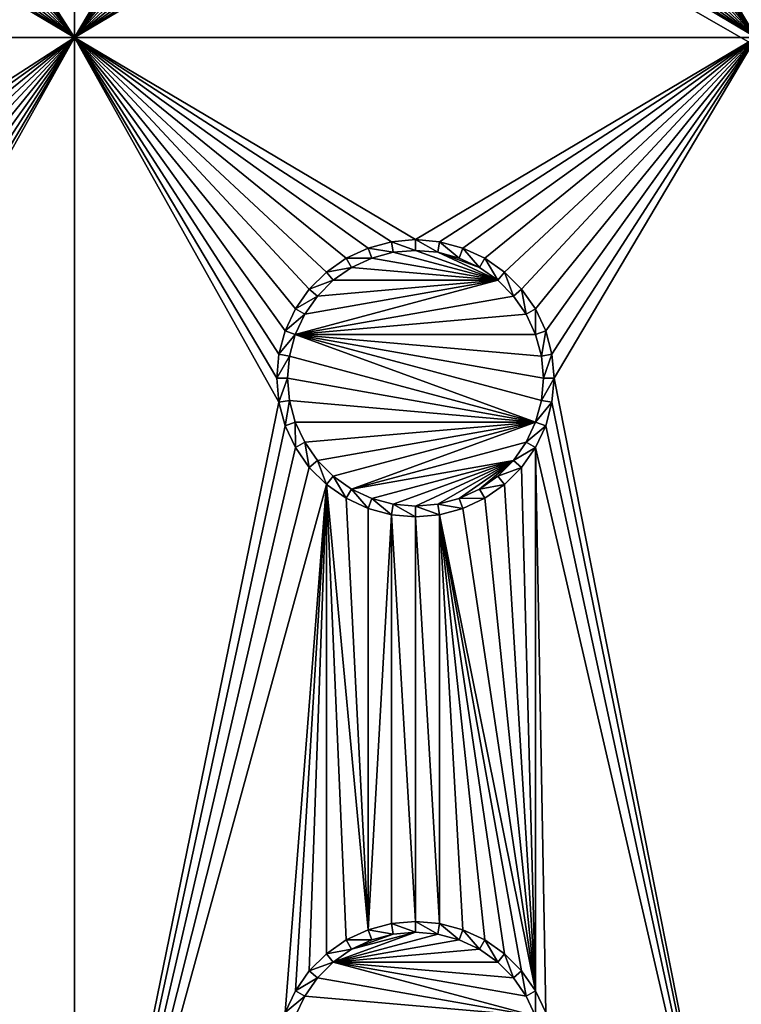
# Model space of a CAD drawing. Extents: x -150 to 150, y -570 to 0.
# Drawn here: x -99 to -83, y -434 to -413 of the extents above; entities that cross this region are included whole.
import ezdxf

# ---------------------------------------------------------------- set-up
doc = ezdxf.new("R2010")
doc.units = 0
for name, color, linetype in [('L2', 7, 'CONTINUOUS'), ('L3', 7, 'CONTINUOUS'), ('L5', 7, 'CONTINUOUS')]:
    doc.layers.add(name, color=color, linetype=linetype)

msp = doc.modelspace()

# ---------------------------------------------------------------- linework, layer by layer
at = {"layer": 'L2', "color": 250}
for points in [[(135.1, -332.9013, -61.37), (135.1, -568.0987, -61.37), (-135.1, -332.9013, -61.37)], [(-135.1, -332.9013, -61.37), (135.1, -568.0987, -61.37), (-135.1, -568.0987, -61.37)], [(-74.90796, -416.0172, -54.07), (-146.9971, -368.6495, -59.35792), (-146.998, -376.2046, -59.3572)], [(-74.52539, -414.1921, -54.07), (-146.9971, -368.6495, -59.35792), (-74.90796, -416.0172, -54.07)], [(-74.52539, -414.1921, -54.07), (-74.50081, -414.0748, -54.07), (-146.9971, -368.6495, -59.35792)], [(-146.9971, -368.6495, -59.35792), (-74.50081, -414.0748, -54.07), (-73.7765, -412.2209, -54.07)], [(-75, -417.5, -54.07), (-146.998, -376.2046, -59.3572), (-75, -483.5, -54.07)], [(-75, -483.5, -54.07), (-146.998, -376.2046, -59.3572), (-146.998, -524.7954, -59.3572)], [(-74.90796, -416.0172, -54.07), (-146.998, -376.2046, -59.3572), (-75, -417.5, -54.07)]]:
    msp.add_3dface(points, dxfattribs=at)
at = {"layer": 'L3', "color": 250}
for points in [[(120.3, -561, -71.27), (120.3, -340, -71.27), (-120.3, -561, -71.27)], [(-120.3, -561, -71.27), (120.3, -340, -71.27), (-120.3, -340, -71.27)], [(-101.9963, -406.0296, -72.87), (-97.5, -398, -72.87), (-97.5, -413, -72.87)], [(-97.5, -413, -72.87), (-97.5, -398, -72.87), (-93.05, -405.5, -72.87)], [(-82.5, -413, -72.87), (-86.95, -405.5, -72.87), (-82.5, -398, -72.87)], [(-97.5, -413, -72.87), (-93.05, -405.5, -72.87), (-93.00366, -406.0296, -72.87)], [(-82.5, -413, -72.87), (-86.99634, -406.0296, -72.87), (-86.95, -405.5, -72.87)], [(-97.5, -413, -72.87), (-102.1339, -406.5432, -72.87), (-101.9963, -406.0296, -72.87)], [(-93.00366, -406.0296, -72.87), (-92.86606, -406.5432, -72.87), (-97.5, -413, -72.87)], [(-87.13394, -406.5432, -72.87), (-86.99634, -406.0296, -72.87), (-82.5, -413, -72.87)], [(-97.5, -413, -72.87), (-102.3586, -407.025, -72.87), (-102.1339, -406.5432, -72.87)], [(-97.5, -413, -72.87), (-92.86606, -406.5432, -72.87), (-92.64138, -407.025, -72.87)], [(-82.5, -413, -72.87), (-87.35862, -407.025, -72.87), (-87.13394, -406.5432, -72.87)], [(-102.6636, -407.4605, -72.87), (-102.3586, -407.025, -72.87), (-97.5, -413, -72.87)], [(-92.64138, -407.025, -72.87), (-92.33644, -407.4605, -72.87), (-97.5, -413, -72.87)], [(-82.5, -413, -72.87), (-87.66356, -407.4605, -72.87), (-87.35862, -407.025, -72.87)], [(-97.5, -413, -72.87), (-103.0395, -407.8364, -72.87), (-102.6636, -407.4605, -72.87)], [(-97.5, -413, -72.87), (-92.33644, -407.4605, -72.87), (-91.9605, -407.8364, -72.87)], [(-88.0395, -407.8364, -72.87), (-87.66356, -407.4605, -72.87), (-82.5, -413, -72.87)], [(-97.5, -413, -72.87), (-103.475, -408.1414, -72.87), (-103.0395, -407.8364, -72.87)], [(-97.5, -413, -72.87), (-91.9605, -407.8364, -72.87), (-91.525, -408.1414, -72.87)], [(-82.5, -413, -72.87), (-88.475, -408.1414, -72.87), (-88.0395, -407.8364, -72.87)], [(-103.9568, -408.3661, -72.87), (-103.475, -408.1414, -72.87), (-97.5, -413, -72.87)], [(-91.525, -408.1414, -72.87), (-91.04316, -408.3661, -72.87), (-97.5, -413, -72.87)], [(-82.5, -413, -72.87), (-88.95684, -408.3661, -72.87), (-88.475, -408.1414, -72.87)], [(-97.5, -413, -72.87), (-104.4704, -408.5037, -72.87), (-103.9568, -408.3661, -72.87)], [(-97.5, -413, -72.87), (-91.04316, -408.3661, -72.87), (-90.52963, -408.5037, -72.87)], [(-89.47037, -408.5037, -72.87), (-88.95684, -408.3661, -72.87), (-82.5, -413, -72.87)], [(-112.5, -413, -72.87), (-105, -408.55, -72.87), (-97.5, -413, -72.87)], [(-97.5, -413, -72.87), (-105, -408.55, -72.87), (-104.4704, -408.5037, -72.87)], [(-97.5, -413, -72.87), (-90.52963, -408.5037, -72.87), (-90, -408.55, -72.87)], [(-82.5, -413, -72.87), (-97.5, -413, -72.87), (-90, -408.55, -72.87)], [(-82.5, -413, -72.87), (-90, -408.55, -72.87), (-89.47037, -408.5037, -72.87)], [(-104.4704, -417.4963, -72.87), (-112.5, -413, -72.87), (-97.5, -413, -72.87)], [(-104.4704, -417.4963, -72.87), (-97.5, -413, -72.87), (-103.9568, -417.634, -72.87)], [(-103.9568, -417.634, -72.87), (-97.5, -413, -72.87), (-103.475, -417.8586, -72.87)], [(-97.5, -413, -72.87), (-103.0395, -418.1636, -72.87), (-103.475, -417.8586, -72.87)], [(-97.5, -413, -72.87), (-102.6636, -418.5395, -72.87), (-103.0395, -418.1636, -72.87)], [(-97.5, -413, -72.87), (-102.3586, -418.975, -72.87), (-102.6636, -418.5395, -72.87)], [(-102.1339, -419.4568, -72.87), (-102.3586, -418.975, -72.87), (-97.5, -413, -72.87)], [(-97.5, -413, -72.87), (-101.9963, -419.9704, -72.87), (-102.1339, -419.4568, -72.87)], [(-101.9963, -421.0296, -72.87), (-97.5, -413, -72.87), (-97.5, -443, -72.87)], [(-101.9963, -421.0296, -72.87), (-101.95, -420.5, -72.87), (-97.5, -413, -72.87)], [(-97.5, -413, -72.87), (-101.95, -420.5, -72.87), (-101.9963, -419.9704, -72.87)], [(-90, -417.45, -72.87), (-90.52963, -417.4963, -72.87), (-97.5, -413, -72.87)], [(-93.00366, -419.9704, -72.87), (-93.05, -420.5, -72.87), (-97.5, -413, -72.87)], [(-97.5, -413, -72.87), (-93.05, -420.5, -72.87), (-93.00366, -421.0296, -72.87)], [(-97.5, -413, -72.87), (-91.9605, -418.1636, -72.87), (-92.33644, -418.5395, -72.87)], [(-90.52963, -417.4963, -72.87), (-91.04316, -417.634, -72.87), (-97.5, -413, -72.87)], [(-97.5, -413, -72.87), (-91.04316, -417.634, -72.87), (-91.525, -417.8586, -72.87)], [(-97.5, -413, -72.87), (-91.525, -417.8586, -72.87), (-91.9605, -418.1636, -72.87)], [(-92.33644, -418.5395, -72.87), (-92.64138, -418.975, -72.87), (-97.5, -413, -72.87)], [(-97.5, -413, -72.87), (-92.64138, -418.975, -72.87), (-92.86606, -419.4568, -72.87)], [(-97.5, -413, -72.87), (-92.86606, -419.4568, -72.87), (-93.00366, -419.9704, -72.87)], [(-97.5, -443, -72.87), (-97.5, -413, -72.87), (-93.00366, -421.0296, -72.87)], [(-90, -417.45, -72.87), (-97.5, -413, -72.87), (-82.5, -413, -72.87)], [(-82.5, -413, -72.87), (-89.47037, -417.4963, -72.87), (-90, -417.45, -72.87)], [(-88.95684, -417.634, -72.87), (-89.47037, -417.4963, -72.87), (-82.5, -413, -72.87)], [(-82.5, -413, -72.87), (-88.475, -417.8586, -72.87), (-88.95684, -417.634, -72.87)], [(-82.5, -413, -72.87), (-88.0395, -418.1636, -72.87), (-88.475, -417.8586, -72.87)], [(-87.66356, -418.5395, -72.87), (-88.0395, -418.1636, -72.87), (-82.5, -413, -72.87)], [(-82.5, -413, -72.87), (-87.35862, -418.975, -72.87), (-87.66356, -418.5395, -72.87)], [(-87.13394, -419.4568, -72.87), (-87.35862, -418.975, -72.87), (-82.5, -413, -72.87)], [(-82.5, -413, -72.87), (-86.99634, -419.9704, -72.87), (-87.13394, -419.4568, -72.87)], [(-82.5, -413, -72.87), (-86.95, -420.5, -72.87), (-86.99634, -419.9704, -72.87)], [(-82.5, -443, -72.87), (-86.95, -420.5, -72.87), (-82.5, -413, -72.87)], [(-90, -417.45, -72.87), (-90, -417.6858, -77.37), (-90.52963, -417.4963, -72.87)], [(-89.47037, -417.4963, -72.87), (-89.51133, -417.7286, -77.37), (-90, -417.45, -72.87)], [(-90, -417.45, -72.87), (-89.51133, -417.7286, -77.37), (-90, -417.6858, -77.37)], [(-91.04316, -417.634, -72.87), (-90.9625, -417.8556, -77.37), (-91.525, -417.8586, -72.87)], [(-90.52963, -417.4963, -72.87), (-90.48867, -417.7286, -77.37), (-91.04316, -417.634, -72.87)], [(-91.04316, -417.634, -72.87), (-90.48867, -417.7286, -77.37), (-90.9625, -417.8556, -77.37)], [(-90.52963, -417.4963, -72.87), (-90, -417.6858, -77.37), (-90.48867, -417.7286, -77.37)], [(-90.48867, -417.7286, -77.37), (-90, -417.6858, -77.37), (-88.19109, -418.3442, -77.37)], [(-88.19109, -418.3442, -77.37), (-90, -417.6858, -77.37), (-89.51133, -417.7286, -77.37)], [(-89.47037, -417.4963, -72.87), (-89.0375, -417.8556, -77.37), (-89.51133, -417.7286, -77.37)], [(-88.95684, -417.634, -72.87), (-89.0375, -417.8556, -77.37), (-89.47037, -417.4963, -72.87)], [(-88.95684, -417.634, -72.87), (-88.59292, -418.0629, -77.37), (-89.0375, -417.8556, -77.37)], [(-88.475, -417.8586, -72.87), (-88.59292, -418.0629, -77.37), (-88.95684, -417.634, -72.87)], [(-91.525, -417.8586, -72.87), (-91.40708, -418.0629, -77.37), (-91.9605, -418.1636, -72.87)], [(-91.525, -417.8586, -72.87), (-90.9625, -417.8556, -77.37), (-91.40708, -418.0629, -77.37)], [(-88.19109, -418.3442, -77.37), (-91.40708, -418.0629, -77.37), (-90.9625, -417.8556, -77.37)], [(-88.19109, -418.3442, -77.37), (-90.9625, -417.8556, -77.37), (-90.48867, -417.7286, -77.37)], [(-88.19109, -418.3442, -77.37), (-89.51133, -417.7286, -77.37), (-88.59292, -418.0629, -77.37)], [(-88.59292, -418.0629, -77.37), (-89.51133, -417.7286, -77.37), (-89.0375, -417.8556, -77.37)], [(-88.475, -417.8586, -72.87), (-88.19109, -418.3442, -77.37), (-88.59292, -418.0629, -77.37)], [(-88.0395, -418.1636, -72.87), (-88.19109, -418.3442, -77.37), (-88.475, -417.8586, -72.87)], [(-91.9605, -418.1636, -72.87), (-91.40708, -418.0629, -77.37), (-91.80891, -418.3442, -77.37)], [(-91.80891, -418.3442, -77.37), (-91.40708, -418.0629, -77.37), (-88.19109, -418.3442, -77.37)], [(-91.9605, -418.1636, -72.87), (-91.80891, -418.3442, -77.37), (-92.33644, -418.5395, -72.87)], [(-88.0395, -418.1636, -72.87), (-87.84422, -418.6911, -77.37), (-88.19109, -418.3442, -77.37)], [(-87.66356, -418.5395, -72.87), (-87.84422, -418.6911, -77.37), (-88.0395, -418.1636, -72.87)], [(-92.43714, -419.0929, -77.37), (-88.19109, -418.3442, -77.37), (-92.64445, -419.5375, -77.37)], [(-92.64445, -419.5375, -77.37), (-88.19109, -418.3442, -77.37), (-87.84422, -418.6911, -77.37)], [(-92.33644, -418.5395, -72.87), (-92.15578, -418.6911, -77.37), (-92.64138, -418.975, -72.87)], [(-92.15578, -418.6911, -77.37), (-88.19109, -418.3442, -77.37), (-92.43714, -419.0929, -77.37)], [(-92.33644, -418.5395, -72.87), (-91.80891, -418.3442, -77.37), (-92.15578, -418.6911, -77.37)], [(-92.15578, -418.6911, -77.37), (-91.80891, -418.3442, -77.37), (-88.19109, -418.3442, -77.37)], [(-87.66356, -418.5395, -72.87), (-87.56286, -419.0929, -77.37), (-87.84422, -418.6911, -77.37)], [(-87.35862, -418.975, -72.87), (-87.56286, -419.0929, -77.37), (-87.66356, -418.5395, -72.87)], [(-92.64445, -419.5375, -77.37), (-87.84422, -418.6911, -77.37), (-87.56286, -419.0929, -77.37)], [(-92.64138, -418.975, -72.87), (-92.15578, -418.6911, -77.37), (-92.43714, -419.0929, -77.37)], [(-92.64138, -418.975, -72.87), (-92.43714, -419.0929, -77.37), (-92.86606, -419.4568, -72.87)], [(-87.35862, -418.975, -72.87), (-87.35555, -419.5375, -77.37), (-87.56286, -419.0929, -77.37)], [(-87.13394, -419.4568, -72.87), (-87.35555, -419.5375, -77.37), (-87.35862, -418.975, -72.87)], [(-92.86606, -419.4568, -72.87), (-92.43714, -419.0929, -77.37), (-92.64445, -419.5375, -77.37)], [(-87.56286, -419.0929, -77.37), (-87.35555, -419.5375, -77.37), (-92.64445, -419.5375, -77.37)], [(-92.86606, -419.4568, -72.87), (-92.64445, -419.5375, -77.37), (-93.00366, -419.9704, -72.87)], [(-93.00366, -419.9704, -72.87), (-92.64445, -419.5375, -77.37), (-92.77141, -420.0113, -77.37)], [(-87.35555, -421.4625, -77.37), (-92.77141, -420.0113, -77.37), (-92.64445, -419.5375, -77.37)], [(-92.64445, -419.5375, -77.37), (-87.35555, -419.5375, -77.37), (-87.22859, -420.0113, -77.37)], [(-92.64445, -419.5375, -77.37), (-87.22859, -420.0113, -77.37), (-87.18584, -420.5, -77.37)], [(-87.35555, -421.4625, -77.37), (-92.64445, -419.5375, -77.37), (-87.22859, -420.9887, -77.37)], [(-87.22859, -420.9887, -77.37), (-92.64445, -419.5375, -77.37), (-87.18584, -420.5, -77.37)], [(-87.13394, -419.4568, -72.87), (-87.22859, -420.0113, -77.37), (-87.35555, -419.5375, -77.37)], [(-86.99634, -419.9704, -72.87), (-87.22859, -420.0113, -77.37), (-87.13394, -419.4568, -72.87)], [(-93.00366, -419.9704, -72.87), (-92.77141, -420.0113, -77.37), (-93.05, -420.5, -72.87)], [(-93.05, -420.5, -72.87), (-92.77141, -420.0113, -77.37), (-92.81416, -420.5, -77.37)], [(-92.81416, -420.5, -77.37), (-92.77141, -420.0113, -77.37), (-87.35555, -421.4625, -77.37)], [(-86.99634, -419.9704, -72.87), (-87.18584, -420.5, -77.37), (-87.22859, -420.0113, -77.37)], [(-86.95, -420.5, -72.87), (-87.18584, -420.5, -77.37), (-86.99634, -419.9704, -72.87)], [(-93.05, -420.5, -72.87), (-92.81416, -420.5, -77.37), (-93.00366, -421.0296, -72.87)], [(-93.00366, -421.0296, -72.87), (-92.81416, -420.5, -77.37), (-92.77141, -420.9887, -77.37)], [(-92.77141, -420.9887, -77.37), (-92.81416, -420.5, -77.37), (-87.35555, -421.4625, -77.37)], [(-86.99634, -421.0296, -72.87), (-87.22859, -420.9887, -77.37), (-86.95, -420.5, -72.87)], [(-86.95, -420.5, -72.87), (-87.22859, -420.9887, -77.37), (-87.18584, -420.5, -77.37)], [(-82.5, -443, -72.87), (-86.99634, -421.0296, -72.87), (-86.95, -420.5, -72.87)], [(-97.5, -443, -72.87), (-102.1339, -421.5432, -72.87), (-101.9963, -421.0296, -72.87)], [(-97.5, -443, -72.87), (-93.00366, -421.0296, -72.87), (-92.86606, -421.5432, -72.87)], [(-93.00366, -421.0296, -72.87), (-92.77141, -420.9887, -77.37), (-92.86606, -421.5432, -72.87)], [(-92.86606, -421.5432, -72.87), (-92.77141, -420.9887, -77.37), (-92.64445, -421.4625, -77.37)], [(-87.35555, -421.4625, -77.37), (-92.64445, -421.4625, -77.37), (-92.77141, -420.9887, -77.37)], [(-86.99634, -421.0296, -72.87), (-87.35555, -421.4625, -77.37), (-87.22859, -420.9887, -77.37)], [(-87.13394, -421.5432, -72.87), (-87.35555, -421.4625, -77.37), (-86.99634, -421.0296, -72.87)], [(-87.13394, -421.5432, -72.87), (-86.99634, -421.0296, -72.87), (-82.5, -443, -72.87)], [(-97.5, -443, -72.87), (-102.3586, -422.025, -72.87), (-102.1339, -421.5432, -72.87)], [(-92.86606, -421.5432, -72.87), (-92.64138, -422.025, -72.87), (-97.5, -443, -72.87)], [(-92.86606, -421.5432, -72.87), (-92.64445, -421.4625, -77.37), (-92.64138, -422.025, -72.87)], [(-92.64138, -422.025, -72.87), (-92.64445, -421.4625, -77.37), (-92.43714, -421.9071, -77.37)], [(-87.35555, -421.4625, -77.37), (-92.43714, -421.9071, -77.37), (-92.64445, -421.4625, -77.37)], [(-92.15578, -422.3089, -77.37), (-92.43714, -421.9071, -77.37), (-87.35555, -421.4625, -77.37)], [(-92.15578, -422.3089, -77.37), (-87.35555, -421.4625, -77.37), (-91.80891, -422.6558, -77.37)], [(-91.80891, -422.6558, -77.37), (-87.35555, -421.4625, -77.37), (-91.40708, -422.9371, -77.37)], [(-87.35555, -421.4625, -77.37), (-87.56286, -421.9071, -77.37), (-91.40708, -422.9371, -77.37)], [(-87.13394, -421.5432, -72.87), (-87.56286, -421.9071, -77.37), (-87.35555, -421.4625, -77.37)], [(-87.35862, -422.025, -72.87), (-87.56286, -421.9071, -77.37), (-87.13394, -421.5432, -72.87)], [(-82.5, -443, -72.87), (-87.35862, -422.025, -72.87), (-87.13394, -421.5432, -72.87)], [(-92.64138, -422.025, -72.87), (-92.43714, -421.9071, -77.37), (-92.33644, -422.4605, -72.87)], [(-92.33644, -422.4605, -72.87), (-92.43714, -421.9071, -77.37), (-92.15578, -422.3089, -77.37)], [(-91.40708, -422.9371, -77.37), (-87.56286, -421.9071, -77.37), (-87.84422, -422.3089, -77.37)], [(-87.35862, -422.025, -72.87), (-87.84422, -422.3089, -77.37), (-87.56286, -421.9071, -77.37)], [(-102.6636, -422.4605, -72.87), (-102.3586, -422.025, -72.87), (-97.5, -443, -72.87)], [(-97.5, -443, -72.87), (-92.64138, -422.025, -72.87), (-92.33644, -422.4605, -72.87)], [(-87.66356, -422.4605, -72.87), (-87.84422, -422.3089, -77.37), (-87.35862, -422.025, -72.87)], [(-87.35862, -433.975, -72.87), (-87.66356, -422.4605, -72.87), (-87.35862, -422.025, -72.87)], [(-82.5, -443, -72.87), (-87.13394, -434.4568, -72.87), (-87.35862, -422.025, -72.87)], [(-87.35862, -422.025, -72.87), (-87.13394, -434.4568, -72.87), (-87.35862, -433.975, -72.87)], [(-92.33644, -422.4605, -72.87), (-92.15578, -422.3089, -77.37), (-91.9605, -422.8364, -72.87)], [(-91.9605, -422.8364, -72.87), (-92.15578, -422.3089, -77.37), (-91.80891, -422.6558, -77.37)], [(-91.40708, -422.9371, -77.37), (-87.84422, -422.3089, -77.37), (-90.9625, -423.1445, -77.37)], [(-90.9625, -423.1445, -77.37), (-87.84422, -422.3089, -77.37), (-90.48867, -423.2714, -77.37)], [(-87.84422, -422.3089, -77.37), (-90, -423.3142, -77.37), (-90.48867, -423.2714, -77.37)], [(-87.84422, -422.3089, -77.37), (-89.51133, -423.2714, -77.37), (-90, -423.3142, -77.37)], [(-89.0375, -423.1445, -77.37), (-89.51133, -423.2714, -77.37), (-87.84422, -422.3089, -77.37)], [(-89.0375, -423.1445, -77.37), (-87.84422, -422.3089, -77.37), (-88.59292, -422.9371, -77.37)], [(-88.59292, -422.9371, -77.37), (-87.84422, -422.3089, -77.37), (-88.19109, -422.6558, -77.37)], [(-87.66356, -422.4605, -72.87), (-88.19109, -422.6558, -77.37), (-87.84422, -422.3089, -77.37)], [(-97.5, -443, -72.87), (-102.1339, -434.4568, -72.87), (-102.6636, -422.4605, -72.87)], [(-97.5, -443, -72.87), (-92.33644, -422.4605, -72.87), (-91.9605, -422.8364, -72.87)], [(-91.9605, -422.8364, -72.87), (-91.80891, -422.6558, -77.37), (-91.525, -423.1414, -72.87)], [(-91.525, -423.1414, -72.87), (-91.80891, -422.6558, -77.37), (-91.40708, -422.9371, -77.37)], [(-88.0395, -422.8364, -72.87), (-88.59292, -422.9371, -77.37), (-88.19109, -422.6558, -77.37)], [(-88.0395, -422.8364, -72.87), (-88.19109, -422.6558, -77.37), (-87.66356, -422.4605, -72.87)], [(-87.35862, -433.975, -72.87), (-88.0395, -422.8364, -72.87), (-87.66356, -422.4605, -72.87)], [(-91.9605, -422.8364, -72.87), (-92.86606, -434.4568, -72.87), (-97.5, -443, -72.87)], [(-91.9605, -422.8364, -72.87), (-92.64138, -433.975, -72.87), (-92.86606, -434.4568, -72.87)], [(-92.33644, -433.5395, -72.87), (-92.64138, -433.975, -72.87), (-91.9605, -422.8364, -72.87)], [(-91.9605, -422.8364, -72.87), (-91.9605, -433.1636, -72.87), (-92.33644, -433.5395, -72.87)], [(-91.525, -432.8586, -72.87), (-91.9605, -433.1636, -72.87), (-91.9605, -422.8364, -72.87)], [(-91.525, -432.8586, -72.87), (-91.9605, -422.8364, -72.87), (-91.04316, -432.6339, -72.87)], [(-91.04316, -432.6339, -72.87), (-91.9605, -422.8364, -72.87), (-91.525, -423.1414, -72.87)], [(-88.475, -423.1414, -72.87), (-88.59292, -422.9371, -77.37), (-88.0395, -422.8364, -72.87)], [(-88.475, -423.1414, -72.87), (-88.0395, -422.8364, -72.87), (-87.35862, -433.975, -72.87)], [(-91.525, -423.1414, -72.87), (-91.40708, -422.9371, -77.37), (-91.04316, -423.3661, -72.87)], [(-91.04316, -423.3661, -72.87), (-91.40708, -422.9371, -77.37), (-90.9625, -423.1445, -77.37)], [(-88.475, -423.1414, -72.87), (-89.0375, -423.1445, -77.37), (-88.59292, -422.9371, -77.37)], [(-91.04316, -432.6339, -72.87), (-91.525, -423.1414, -72.87), (-91.04316, -423.3661, -72.87)], [(-91.04316, -423.3661, -72.87), (-90.9625, -423.1445, -77.37), (-90.52963, -423.5037, -72.87)], [(-90.52963, -423.5037, -72.87), (-90.9625, -423.1445, -77.37), (-90.48867, -423.2714, -77.37)], [(-90.52963, -423.5037, -72.87), (-90.48867, -423.2714, -77.37), (-90, -423.55, -72.87)], [(-90, -423.55, -72.87), (-90.48867, -423.2714, -77.37), (-90, -423.3142, -77.37)], [(-89.47037, -423.5037, -72.87), (-90, -423.3142, -77.37), (-89.51133, -423.2714, -77.37)], [(-90, -423.55, -72.87), (-90, -423.3142, -77.37), (-89.47037, -423.5037, -72.87)], [(-88.95684, -423.3661, -72.87), (-89.51133, -423.2714, -77.37), (-89.0375, -423.1445, -77.37)], [(-89.47037, -423.5037, -72.87), (-89.51133, -423.2714, -77.37), (-88.95684, -423.3661, -72.87)], [(-88.95684, -423.3661, -72.87), (-89.0375, -423.1445, -77.37), (-88.475, -423.1414, -72.87)], [(-87.35862, -433.975, -72.87), (-88.95684, -423.3661, -72.87), (-88.475, -423.1414, -72.87)], [(-91.04316, -423.3661, -72.87), (-90.52963, -423.5037, -72.87), (-91.04316, -432.6339, -72.87)], [(-90.52963, -423.5037, -72.87), (-90.52963, -432.4963, -72.87), (-91.04316, -432.6339, -72.87)], [(-90, -423.55, -72.87), (-90, -432.45, -72.87), (-90.52963, -423.5037, -72.87)], [(-90.52963, -423.5037, -72.87), (-90, -432.45, -72.87), (-90.52963, -432.4963, -72.87)], [(-89.47037, -423.5037, -72.87), (-89.47037, -432.4963, -72.87), (-90, -423.55, -72.87)], [(-87.35862, -433.975, -72.87), (-89.47037, -423.5037, -72.87), (-88.95684, -423.3661, -72.87)], [(-88.475, -432.8586, -72.87), (-89.47037, -423.5037, -72.87), (-88.0395, -433.1636, -72.87)], [(-88.0395, -433.1636, -72.87), (-89.47037, -423.5037, -72.87), (-87.66356, -433.5395, -72.87)], [(-87.66356, -433.5395, -72.87), (-89.47037, -423.5037, -72.87), (-87.35862, -433.975, -72.87)], [(-88.475, -432.8586, -72.87), (-88.95684, -432.6339, -72.87), (-89.47037, -423.5037, -72.87)], [(-89.47037, -423.5037, -72.87), (-88.95684, -432.6339, -72.87), (-89.47037, -432.4963, -72.87)], [(-90, -423.55, -72.87), (-89.47037, -432.4963, -72.87), (-90, -432.45, -72.87)], [(-91.04316, -432.6339, -72.87), (-90.9625, -432.8555, -77.37), (-91.525, -432.8586, -72.87)], [(-90.52963, -432.4963, -72.87), (-90.48867, -432.7286, -77.37), (-91.04316, -432.6339, -72.87)], [(-91.04316, -432.6339, -72.87), (-90.48867, -432.7286, -77.37), (-90.9625, -432.8555, -77.37)], [(-90, -432.45, -72.87), (-90, -432.6858, -77.37), (-90.52963, -432.4963, -72.87)], [(-90.52963, -432.4963, -72.87), (-90, -432.6858, -77.37), (-90.48867, -432.7286, -77.37)], [(-89.47037, -432.4963, -72.87), (-89.51133, -432.7286, -77.37), (-90, -432.45, -72.87)], [(-90, -432.45, -72.87), (-89.51133, -432.7286, -77.37), (-90, -432.6858, -77.37)], [(-89.47037, -432.4963, -72.87), (-89.0375, -432.8555, -77.37), (-89.51133, -432.7286, -77.37)], [(-88.95684, -432.6339, -72.87), (-89.0375, -432.8555, -77.37), (-89.47037, -432.4963, -72.87)], [(-88.95684, -432.6339, -72.87), (-88.59292, -433.0629, -77.37), (-89.0375, -432.8555, -77.37)], [(-88.475, -432.8586, -72.87), (-88.59292, -433.0629, -77.37), (-88.95684, -432.6339, -72.87)], [(-91.40708, -433.0629, -77.37), (-90, -432.6858, -77.37), (-91.80891, -433.3442, -77.37)], [(-91.80891, -433.3442, -77.37), (-90, -432.6858, -77.37), (-89.51133, -432.7286, -77.37)], [(-91.80891, -433.3442, -77.37), (-89.51133, -432.7286, -77.37), (-89.0375, -432.8555, -77.37)], [(-91.40708, -433.0629, -77.37), (-90.48867, -432.7286, -77.37), (-90, -432.6858, -77.37)], [(-90.9625, -432.8555, -77.37), (-90.48867, -432.7286, -77.37), (-91.40708, -433.0629, -77.37)], [(-91.525, -432.8586, -72.87), (-91.40708, -433.0629, -77.37), (-91.9605, -433.1636, -72.87)], [(-91.9605, -433.1636, -72.87), (-91.40708, -433.0629, -77.37), (-91.80891, -433.3442, -77.37)], [(-89.0375, -432.8555, -77.37), (-88.59292, -433.0629, -77.37), (-91.80891, -433.3442, -77.37)], [(-91.80891, -433.3442, -77.37), (-88.59292, -433.0629, -77.37), (-88.19109, -433.3442, -77.37)], [(-91.525, -432.8586, -72.87), (-90.9625, -432.8555, -77.37), (-91.40708, -433.0629, -77.37)], [(-88.475, -432.8586, -72.87), (-88.19109, -433.3442, -77.37), (-88.59292, -433.0629, -77.37)], [(-88.0395, -433.1636, -72.87), (-88.19109, -433.3442, -77.37), (-88.475, -432.8586, -72.87)], [(-91.9605, -433.1636, -72.87), (-91.80891, -433.3442, -77.37), (-92.33644, -433.5395, -72.87)], [(-88.0395, -433.1636, -72.87), (-87.84422, -433.6911, -77.37), (-88.19109, -433.3442, -77.37)], [(-87.66356, -433.5395, -72.87), (-87.84422, -433.6911, -77.37), (-88.0395, -433.1636, -72.87)], [(-92.33644, -433.5395, -72.87), (-91.80891, -433.3442, -77.37), (-92.15578, -433.6911, -77.37)], [(-87.35555, -434.5375, -77.37), (-92.15578, -433.6911, -77.37), (-91.80891, -433.3442, -77.37)], [(-87.35555, -434.5375, -77.37), (-91.80891, -433.3442, -77.37), (-87.56286, -434.0929, -77.37)], [(-87.56286, -434.0929, -77.37), (-91.80891, -433.3442, -77.37), (-87.84422, -433.6911, -77.37)], [(-91.80891, -433.3442, -77.37), (-88.19109, -433.3442, -77.37), (-87.84422, -433.6911, -77.37)], [(-92.33644, -433.5395, -72.87), (-92.15578, -433.6911, -77.37), (-92.64138, -433.975, -72.87)], [(-92.64138, -433.975, -72.87), (-92.15578, -433.6911, -77.37), (-92.43714, -434.0929, -77.37)], [(-92.43714, -434.0929, -77.37), (-92.15578, -433.6911, -77.37), (-87.35555, -434.5375, -77.37)], [(-87.66356, -433.5395, -72.87), (-87.56286, -434.0929, -77.37), (-87.84422, -433.6911, -77.37)], [(-87.35862, -433.975, -72.87), (-87.56286, -434.0929, -77.37), (-87.66356, -433.5395, -72.87)], [(-92.64138, -433.975, -72.87), (-92.43714, -434.0929, -77.37), (-92.86606, -434.4568, -72.87)], [(-92.86606, -434.4568, -72.87), (-92.43714, -434.0929, -77.37), (-92.64445, -434.5375, -77.37)], [(-87.35555, -434.5375, -77.37), (-92.64445, -434.5375, -77.37), (-92.43714, -434.0929, -77.37)], [(-87.35862, -433.975, -72.87), (-87.35555, -434.5375, -77.37), (-87.56286, -434.0929, -77.37)], [(-87.13394, -434.4568, -72.87), (-87.35555, -434.5375, -77.37), (-87.35862, -433.975, -72.87)]]:
    msp.add_3dface(points, dxfattribs=at)
at = {"layer": 'L5', "color": 7}
for points in [[(149.2, -330.5, -59.37), (-149.2, -330.5, -59.37), (-149.2, -570.5, -59.37)], [(-149.2, -570.5, -59.37), (149.2, -570.5, -59.37), (149.2, -330.5, -59.37)], [(149.2, -569.7, -74.87), (-149.2, -569.7, -74.87), (149.2, -331.3, -74.87)], [(149.2, -331.3, -74.87), (-149.2, -569.7, -74.87), (-149.2, -331.3, -74.87)]]:
    msp.add_3dface(points, dxfattribs=at)

doc.saveas('drawing.dxf')
